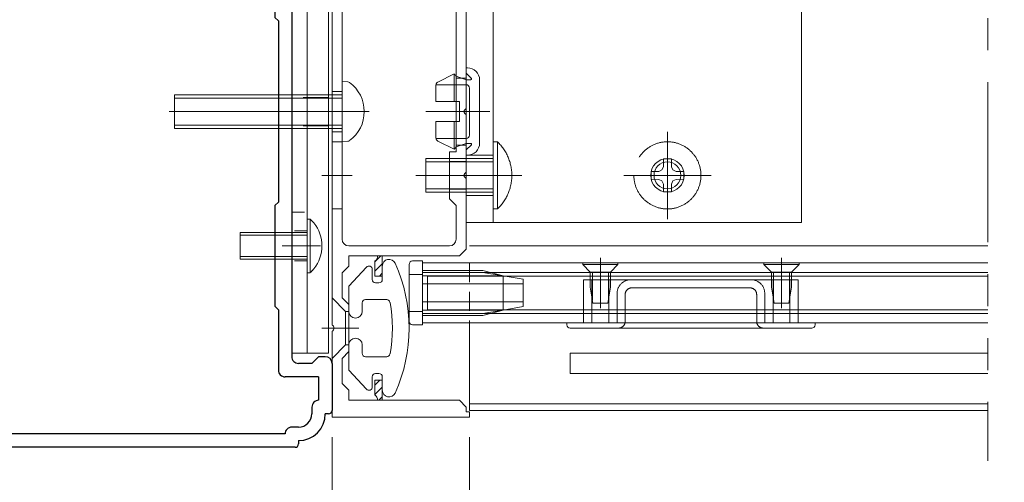
# Model space of a CAD drawing. Extents: x -6480 to 6150, y -4500 to 4440.
# Drawn here: x 471 to 1939, y 1678 to 2367 of the extents above; entities that cross this region are included whole.
import ezdxf

# ---------------------------------------------------------------- set-up
doc = ezdxf.new("R2010")
doc.units = 0
doc.header["$LTSCALE"] = 30
for name, pattern in [('CENTER2', [28.575, 19.05, -3.175, 3.175, -3.175]), ('DASHED2', [9.525, 6.35, -3.175]), ('PHANTOM2', [31.75, 15.875, -3.175, 3.175, -3.175, 3.175, -3.175])]:
    doc.linetypes.add(name, pattern=pattern)
doc.layers.get('0').update_dxf_attribs({"linetype": 'CONTINUOUS'})
for name, color, linetype, lineweight in [('AM_0', 7, 'CONTINUOUS', 20), ('AM_11', 3, 'PHANTOM2', 9), ('AM_2', 121, 'CONTINUOUS', 9), ('AM_3', 6, 'DASHED2', 9), ('AM_5', 3, 'CONTINUOUS', 9), ('AM_6', 2, 'CONTINUOUS', 9), ('AM_7', 4, 'CENTER2', 9), ('AM_8', 1, 'CONTINUOUS', 9)]:
    doc.layers.add(name, color=color, linetype=linetype, lineweight=lineweight)
doc.layers.add('AM_CL', color=1, linetype='CONTINUOUS', lineweight=9, plot=False)
doc.layers.add('画層36', color=7, linetype='CONTINUOUS')
doc.layers.add('画層66', color=7, linetype='CONTINUOUS')
doc.styles.get("Standard").update_dxf_attribs({"font": 'romans.shx', "width": 0.83, "bigfont": 'extfont.shx'})
doc.dimstyles.new('SANKYO$0', dxfattribs={"dimtxt": 3.2, "dimasz": 1.6, "dimexe": 1, "dimexo": 1, "dimtad": 1, "dimdec": 3, "dimdsep": 46, "dimtxsty": 'STANDARD', "dimblk": 'OPEN', "dimcen": 0, "dimclrd": 256, "dimclre": 256, "dimclrt": 256, "dimadec": 0, "dimazin": 0, "dimtp": 0.1, "dimtm": 0.1, "dimtfac": 0.71, "dimtdec": 3, "dimtmove": 0, "dimatfit": 2, "dimldrblk": 'OPEN', "dimfxl": 1, "dimlwd": -1, "dimlwe": -1, "dimarcsym": 0})
pattern_1 = [(45, (2974.4008, -624.6252), (-0.70710678, 0.70710678), [])]

# ---------------------------------------------------------------- blocks, each defined once
blk = doc.blocks.new('FG0315_PV')
at = {"layer": 'AM_3', "ltscale": 0.3}
for p, q in [((50, 22.5), (0, 22.5)), ((0, -22.5), (0, 22.5)), ((4, 22.5), (4, -22.5)), ((50, 22.5), (50, -22.5)), ((50, -22.5), (0, -22.5))]:
    blk.add_line(p, q, dxfattribs=at)
at = {"layer": 'AM_7', "linetype": 'CENTER2', "ltscale": 0.1}
for p, q in [((30, 11), (30, 20)), ((34.5, 15.5), (25.5, 15.5)), ((30, -20), (30, -11)), ((34.5, -15.5), (25.5, -15.5))]:
    blk.add_line(p, q, dxfattribs=at)
at = {"layer": 'AM_7', "ltscale": 0.1}
for p, q in [((7, 15.5), (-3, 15.5)), ((-3, -15.5), (7, -15.5))]:
    blk.add_line(p, q, dxfattribs=at)
at = {"layer": 'AM_CL', "ltscale": 0.2}
for p, q in [((4, 18.5), (0, 18.5)), ((0, 12.5), (4, 12.5)), ((4, -12.5), (0, -12.5)), ((0, -18.5), (4, -18.5))]:
    blk.add_line(p, q, dxfattribs=at)
at = {"layer": 'AM_CL'}
for centre, radius in [((30, 15.5), 2.5), ((30, 15.5), 2), ((30, -15.5), 2.5), ((30, -15.5), 2)]:
    blk.add_circle(centre, radius, dxfattribs=at)
blk = doc.blocks.new('ZE8751')
at = {"layer": 'AM_8', "ltscale": 0.2}
h = blk.add_hatch(dxfattribs=at)
h.set_pattern_fill('_U', color=256, angle=45, style=0, pattern_type=0)
h.set_pattern_definition([(45, (2882.3184, -522.5616), (-0.70710678, 0.70710678), [])])
h.paths.add_polyline_path([(20, 87.96), (22, 88.5), (22, 89.5), (20, 89.5)])
at = {"layer": 'AM_8', "ltscale": 0.1}
h = blk.add_hatch(dxfattribs=at)
h.set_pattern_fill('_U', color=256, scale=2, angle=45, style=0, pattern_type=0)
h.set_pattern_definition([(45, (2974.4008, -624.6252), (-1.4142136, 1.4142136), [])])
edge = h.paths.add_edge_path()
edge.add_line((24.8, 78.8), (26.3, 78.8))
edge.add_line((26.3, 78.8), (26.3, 79.5))
edge.add_arc((25.8, 79.5), 0.5, 0, 90)
edge.add_line((25.8, 80), (24.1, 80))
edge.add_arc((24.1, 79.5), 0.5, 90, 180)
edge.add_line((23.6, 79.5), (23.6, 77.3))
edge.add_line((23.6, 77.3), (20, 77.3))
edge.add_line((20, 77.3), (20, 74.8))
edge.add_arc((21, 74.8), 1, 90, 180, ccw=False)
edge.add_line((21, 75.8), (31, 75.8))
edge.add_arc((31, 76.8), 1, 270, 360)
edge.add_line((32, 76.8), (32, 79.5))
edge.add_arc((31.5, 79.5), 0.5, 0, 90)
edge.add_line((31.5, 80), (29.8, 80))
edge.add_arc((29.8, 79.5), 0.5, 90, 180)
edge.add_line((29.3, 79.5), (29.3, 78.8))
edge.add_line((29.3, 78.8), (30.8, 78.8))
edge.add_line((30.8, 78.8), (30.8, 77.3))
edge.add_line((30.8, 77.3), (24.8, 77.3))
edge.add_line((24.8, 77.3), (24.8, 78.8))
at = {"layer": 'AM_8', "ltscale": 0.2}
h = blk.add_hatch(dxfattribs=at)
h.set_pattern_fill('_U', color=256, angle=45, style=0, pattern_type=0)
h.set_pattern_definition(pattern_1)
edge = h.paths.add_edge_path()
edge.add_line((7.5, 21), (7.5, 24))
edge.add_line((7.5, 24), (6.8, 24))
edge.add_arc((5.8, 24), 1, 306.8699, 360, ccw=False)
edge.add_line((6.4, 23.2), (6.4, 21))
edge.add_line((6.4, 21), (7.5, 21))
h = blk.add_hatch(dxfattribs=at)
h.set_pattern_fill('_U', color=256, angle=45, style=0, pattern_type=0)
h.set_pattern_definition(pattern_1)
edge = h.paths.add_edge_path()
edge.add_line((6.4, 5.5), (6.4, 3.3))
edge.add_arc((5.8, 2.5), 1, 0, 53.1301, ccw=False)
edge.add_line((6.8, 2.5), (7.5, 2.5))
edge.add_line((7.5, 2.5), (7.5, 5.5))
edge.add_line((7.5, 5.5), (6.4, 5.5))
at = {"layer": 'AM_0'}
for p, q in [((0, 13.71), (0, 91)), ((6, 91), (0, 91)), ((6, 89.5), (6, 91)), ((1.5, 88.5), (1.5, 26.5)), ((2.5, 89.5), (4.5, 89.5)), ((4.5, 89.5), (4.5, 87.5)), ((6, 89.5), (14.04, 89.5)), ((14.96, 89.5), (22, 89.5)), ((22, 88.5), (20, 87.96)), ((22, 88.5), (22, 89.5)), ((4.5, 87.5), (9, 87.5)), ((9.5, 87), (9, 87.5)), ((9.5, 87), (18.5, 87)), ((18.5, 71.5), (18.5, 87)), ((20, 77.3), (20, 87.96)), ((23.6, 79.5), (23.6, 77.3)), ((24.1, 80), (25.8, 80)), ((26.3, 78.8), (26.3, 79.5)), ((29.3, 78.8), (29.3, 79.5)), ((31.5, 80), (29.8, 80)), ((32, 76.8), (32, 79.5)), ((24.8, 78.8), (26.3, 78.8)), ((24.8, 78.8), (24.8, 77.3)), ((30.8, 78.8), (29.3, 78.8)), ((30.8, 77.3), (30.8, 78.8)), ((20, 77.3), (23.6, 77.3)), ((30.8, 77.3), (24.8, 77.3)), ((31, 75.8), (21, 75.8)), ((20, 67.46), (20, 74.8)), ((18.5, 71.5), (17.5, 70.5)), ((17.5, 70.5), (17.5, 63.5)), ((20, 45.96), (20, 66.54)), ((17.5, 63.5), (18.5, 62.5)), ((18.5, 39.5), (18.5, 62.5)), ((20, 36.46), (20, 45.04)), ((17.5, 32.5), (17.5, 39.5)), ((20, 25), (20, 35.54)), ((18.5, 31.5), (17.5, 32.5)), ((18.5, 26.5), (18.5, 31.5)), ((17.5, 25.5), (2.5, 25.5)), ((19, 24), (20, 25)), ((2.5, 24), (2.5, 22.5)), ((6.8, 24), (2.5, 24)), ((19, 24), (7.5, 24)), ((7.5, 24), (7.5, 21)), ((1.5, 21.5), (2.5, 22.5)), ((6.4, 23.2), (6.4, 21)), ((1.5, 17.75), (1.5, 21.5)), ((7.5, 21), (6.4, 21)), ((2.5, 16.75), (1.5, 17.75)), ((2.5, 16.75), (2.5, 9.75)), ((0, 0), (0, 12.79)), ((2.5, 9.75), (1.5, 8.75)), ((1.5, 8.75), (1.5, 5)), ((1.5, 5), (2.5, 4)), ((6.4, 3.3), (6.4, 5.5)), ((7.5, 5.5), (6.4, 5.5)), ((7.5, 2.5), (7.5, 5.5)), ((2.5, 4), (2.5, 2.5)), ((6.8, 2.5), (2.5, 2.5)), ((19, 2.5), (7.5, 2.5)), ((20, 1.5), (19, 2.5)), ((20, 1.5), (20, 0.8)), ((20.5, 0), (0, 0)), ((20, 0.8), (20.5, 0.8)), ((20.5, 0.8), (20.5, 0))]:
    blk.add_line(p, q, dxfattribs=at)
at = {"layer": 'AM_0', "ltscale": 0.2}
blk.add_line((18.5, 39.5), (17.5, 39.5), dxfattribs=at)
at = {"layer": 'AM_0'}
for centre, radius, start, end in [((2.5, 88.5), 1, 90, 180), ((14.5, 89.7), 0.5, 203.5782, 336.4218), ((24.1, 79.5), 0.5, 90, 180), ((25.8, 79.5), 0.5, 0, 90), ((29.8, 79.5), 0.5, 90, 180), ((31.5, 79.5), 0.5, 0, 90), ((31, 76.8), 1, 270, 0), ((21, 74.8), 1, 90, 180), ((20.2, 67), 0.5, 113.5782, 246.4218), ((20.2, 45.5), 0.5, 113.5782, 246.4218), ((20.2, 36), 0.5, 113.5782, 246.4218), ((2.5, 26.5), 1, 180, 270), ((17.5, 26.5), 1, 270, 0), ((5.8, 24), 1, 306.8699, 0), ((-0.2, 13.25), 0.5, 293.5782, 66.4218), ((5.8, 2.5), 1, 0, 53.1301)]:
    blk.add_arc(centre, radius, start, end, dxfattribs=at)
at = {"layer": 'AM_2', "ltscale": 0.2}
for p, q in [((20, 87.96), (20, 89.5)), ((20, 77.3), (20, 74.8)), ((6.8, 24), (7.5, 24)), ((6.8, 2.5), (7.5, 2.5))]:
    blk.add_line(p, q, dxfattribs=at)
at = {"layer": 'AM_CL', "color": 3, "ltscale": 0.2}
for p, q in [((14.5, 85.5), (14.5, 91)), ((12.5, 89.5), (12.5, 87)), ((12.88, 89.5), (12.88, 87)), ((16.12, 89.5), (16.12, 87)), ((16.5, 89.5), (16.5, 87))]:
    blk.add_line(p, q, dxfattribs=at)
at = {"layer": 'AM_CL', "ltscale": 0.2}
for p, q in [((1.5, 72), (0, 72)), ((20, 69.5), (17.5, 69.5)), ((17.5, 69.07), (20, 69.07)), ((3, 67), (-1.5, 67)), ((16, 67), (21.5, 67)), ((17.5, 64.93), (20, 64.93)), ((20, 64.5), (17.5, 64.5)), ((1.5, 62), (0, 62)), ((1.5, 41), (0, 41)), ((20, 38.5), (17.5, 38.5)), ((17.5, 38.07), (20, 38.07)), ((3, 36), (-1.5, 36)), ((16, 36), (21.5, 36)), ((17.5, 33.93), (20, 33.93)), ((20, 33.5), (17.5, 33.5)), ((1.5, 31), (0, 31))]:
    blk.add_line(p, q, dxfattribs=at)
at = {"layer": 'AM_CL', "color": 4, "ltscale": 0.2}
for p, q in [((20, 50.5), (18.5, 50.5)), ((0, 48.5), (1.5, 48.5)), ((3, 45.5), (-1.5, 45.5)), ((21.5, 45.5), (17, 45.5)), ((0, 42.5), (1.5, 42.5)), ((20, 40.5), (18.5, 40.5))]:
    blk.add_line(p, q, dxfattribs=at)
at = {"layer": 'AM_CL', "color": 2, "ltscale": 0.2}
for p, q in [((0, 17.75), (2, 15.75)), ((2, 15.75), (2.5, 15.75)), ((2, 15.75), (2, 10.75)), ((-1.5, 13.25), (4, 13.25)), ((0, 8.75), (2, 10.75)), ((2, 10.75), (2.5, 10.75))]:
    blk.add_line(p, q, dxfattribs=at)
blk = doc.blocks.new('小ねじトラス_M5X10X10_AM3')
at = {"layer": 'AM_3', "ltscale": 0.15}
for p, q in [((-0.65, 5), (0, 5)), ((-0.65, -5), (-0.65, 5)), ((0, 5), (0, -5)), ((0, 2.5), (10, 2.5)), ((0, 2.02), (10, 2.02)), ((10, 2.5), (10, -2.5)), ((0, -2.02), (10, -2.02)), ((0, -2.5), (10, -2.5)), ((-0.65, -5), (0, -5))]:
    blk.add_line(p, q, dxfattribs=at)
blk.add_arc((4.1, 0), 6.9, 133.5613, 226.4387, dxfattribs=at)
at = {"layer": 'AM_7', "ltscale": 0.1}
blk.add_line((-4.3, 0), (11.5, 0), dxfattribs=at)
blk = doc.blocks.new('小ねじトラス_M5_AM3')
at = {"layer": 'AM_3', "ltscale": 0.1}
for p, q in [((-0.6, 1.29), (-0.58, 2.45)), ((-0.58, 2.45), (0.58, 2.45)), ((0.6, 1.29), (0.58, 2.45)), ((-2.45, 0.58), (-1.29, 0.6)), ((-2.45, 0.58), (-2.45, -0.58)), ((-0.82, 0.82), (-1.29, 0.6)), ((-0.82, 0.82), (-0.6, 1.29)), ((0.82, 0.82), (0.6, 1.29)), ((0.82, 0.82), (1.29, 0.6)), ((2.45, 0.58), (1.29, 0.6)), ((2.45, 0.58), (2.45, -0.58)), ((-2.45, -0.58), (-1.29, -0.6)), ((-0.82, -0.82), (-1.29, -0.6)), ((-0.82, -0.82), (-0.6, -1.29)), ((-0.58, -2.45), (-0.6, -1.29)), ((0.58, -2.45), (0.6, -1.29)), ((0.82, -0.82), (0.6, -1.29)), ((0.82, -0.82), (1.29, -0.6)), ((2.45, -0.58), (1.29, -0.6)), ((-0.58, -2.45), (0.58, -2.45))]:
    blk.add_line(p, q, dxfattribs=at)
at = {"layer": 'AM_3', "ltscale": 0.15}
blk.add_circle((0, 0), 5, dxfattribs=at)
at = {"layer": 'AM_3', "ltscale": 0.1}
blk.add_point((2.45, 0), dxfattribs=at)
at = {"layer": 'AM_7', "ltscale": 0.1}
for p, q in [((0, 6.5), (0, -6.5)), ((6.5, 0), (-6.5, 0))]:
    blk.add_line(p, q, dxfattribs=at)
blk = doc.blocks.new('FG0320_PV')
at = {"layer": 'AM_2'}
for p, q in [((0, 6.25), (2.63, 9.09)), ((5, 7.25), (5, 9.25)), ((3.5, 8.75), (3.5, 7.25)), ((0, 2.5), (0, 6.25)), ((4, 6.75), (4.5, 6.75)), ((2, 2.5), (2, 3.75)), ((2.5, 4.25), (5.65, 4.25)), ((0, -2.5), (0, -6.25)), ((2, -2.5), (2, -3.75)), ((2.5, -4.25), (5.65, -4.25)), ((0, -6.25), (2.63, -9.09)), ((3.5, -8.75), (3.5, -7.25)), ((4, -6.75), (4.5, -6.75)), ((5, -7.25), (5, -9.25))]:
    blk.add_line(p, q, dxfattribs=at)
for centre, radius, start, end in [((3, 8.75), 0.5, 0, 137.1617), ((6, 9.25), 1, 24.4009, 180), ((-14.39, 0), 23.39, 335.5991, 24.4009), ((4, 7.25), 0.5, 180, 270), ((4.5, 7.25), 0.5, 270, 0), ((2.5, 3.75), 0.5, 90, 180), ((5.65, 3.75), 0.5, 10.5975, 90), ((-14.39, 0), 20.89, 349.4025, 10.5975), ((1, 2.5), 1, 180, 0), ((1, -2.5), 1, 0, 180), ((2.5, -3.75), 0.5, 180, 270), ((5.65, -3.75), 0.5, 270, 349.4025), ((4, -7.25), 0.5, 90, 180), ((4.5, -7.25), 0.5, 0, 90), ((3, -8.75), 0.5, 222.8383, 0), ((6, -9.25), 1, 180, 335.5991)]:
    blk.add_arc(centre, radius, start, end, dxfattribs=at)
blk = doc.blocks.new('タッピン3種皿_M3X6X7_AM3')
at = {"layer": 'AM_3', "ltscale": 0.1}
for p, q in [((0, 2.62), (0.22, 2.62)), ((0, 2.62), (0, -2.62)), ((0.22, 2.62), (1.35, 1.5)), ((0.22, 2.62), (0.22, -2.62)), ((1.35, 1.5), (1.35, -1.5)), ((1.35, 1.5), (3.6, 1.5)), ((6, 1.1), (3.6, 1.5)), ((1.35, 1.19), (5.47, 1.19)), ((6, 1.1), (6, -1.1)), ((1.35, -1.19), (5.47, -1.19)), ((3.6, -1.5), (6, -1.1)), ((0, -2.62), (0.22, -2.62)), ((1.35, -1.5), (0.22, -2.62)), ((1.35, -1.5), (3.6, -1.5))]:
    blk.add_line(p, q, dxfattribs=at)
at = {"layer": 'AM_7', "ltscale": 0.05}
blk.add_line((-0.75, 0), (6.75, 0), dxfattribs=at)
blk = doc.blocks.new('FG0329_PV')
at = {"layer": 'AM_0', "ltscale": 0.2}
for p, q in [((-11, 0.8), (-18.5, 0.8)), ((11, 0.8), (18.5, 0.8))]:
    blk.add_line(p, q, dxfattribs=at)
at = {"layer": 'AM_0'}
for p, q in [((-18.5, 0.8), (-18.5, 0.5)), ((-18, 0), (18, 0)), ((18.5, 0.5), (18.5, 0.8))]:
    blk.add_line(p, q, dxfattribs=at)
for centre, start, end in [((-18, 0.5), 180, 270), ((18, 0.5), 270, 0)]:
    blk.add_arc(centre, 0.5, start, end, dxfattribs=at)
at = {"layer": 'AM_3', "ltscale": 0.2}
for p, q in [((15.999999, 7.2), (-16.000001, 7.2)), ((-16.000001, 0.8), (-16.000001, 7.2)), ((-14.750001, 0.8), (-14.750001, 7.2)), ((-12.250001, 7.2), (-12.250001, 0.8)), ((-8.8, 6), (8.8, 6)), ((12.249999, 0.8), (12.249999, 7.2)), ((14.749999, 7.2), (14.749999, 0.8)), ((15.999999, 7.2), (15.999999, 0.8)), ((-11, 5.2), (-11, 0.8)), ((-9.8, 1), (-9.8, 5)), ((9.8, 5), (9.8, 1)), ((11, 0.8), (11, 5.2))]:
    blk.add_line(p, q, dxfattribs=at)
for centre, radius, start, end in [((-9, 5.2), 2, 90, 180), ((-8.8, 5), 1, 90, 180), ((8.8, 5), 1, 0, 90), ((9, 5.2), 2, 0, 90), ((-10.8, 1), 1, 270, 0), ((10.8, 1), 1, 180, 270)]:
    blk.add_arc(centre, radius, start, end, dxfattribs=at)
blk = doc.blocks.new('RB2790_PV')
at = {"layer": 'AM_0', "color": 3}
for p, q in [((0, 4.75), (-1.5, 4.75)), ((0, -4.75), (0, 4.75)), ((-2, 4.25), (-2, -4.25)), ((-1.5, -4.75), (0, -4.75))]:
    blk.add_line(p, q, dxfattribs=at)
at = {"layer": 'AM_0', "color": 3, "ltscale": 0.1}
for p, q in [((0, 2.75), (-2, 2.75)), ((0, -2.75), (-2, -2.75))]:
    blk.add_line(p, q, dxfattribs=at)
at = {"layer": 'AM_0', "color": 3}
for centre, start, end in [((-1.5, 4.25), 90, 180), ((-1.5, -4.25), 180, 270)]:
    blk.add_arc(centre, 0.5, start, end, dxfattribs=at)
at = {"layer": 'AM_3', "color": 3, "ltscale": 0.2}
for p, q in [((9.00023, 3.350001), (0, 3.350001)), ((0, 3.05), (9, 3.05)), ((9, 3.05), (12, 2.55)), ((12, 2.55), (9.00023, 3.350001)), ((12, 2.55), (0, 2.55)), ((15, 2.05), (12, 2.55)), ((12, 2.55), (12, -2.55)), ((15, -2.05), (15, 2.05)), ((15, 1.35), (0, 1.35)), ((0, -1.35), (15, -1.35)), ((0, -2.55), (12, -2.55)), ((9, -3.05), (12, -2.55)), ((12, -2.55), (9.00023, -3.350001)), ((12, -2.55), (15, -2.05)), ((0, -3.05), (9, -3.05)), ((9.00023, -3.350001), (0, -3.350001))]:
    blk.add_line(p, q, dxfattribs=at)
blk = doc.blocks.new('小ねじなべ_M5X25X9_AM0・3')
at = {"layer": 'AM_0', "ltscale": 0.5}
for p, q in [((0, 4.5), (0, -4.5)), ((0, 4.5), (0.86, 4.42)), ((0, -4.5), (0.86, -4.42))]:
    blk.add_line(p, q, dxfattribs=at)
for centre, radius, start, end in [((0.82, 3.93), 0.5, 53.5278, 85), ((-2.08, 0), 5.38, 306.4722, 53.5278), ((0.82, -3.93), 0.5, 275, 306.4722)]:
    blk.add_arc(centre, radius, start, end, dxfattribs=at)
at = {"layer": 'AM_3', "ltscale": 0.15}
for p, q in [((-25, 2.5), (0, 2.5)), ((-25, 2.5), (-25, -2.5)), ((-25, 2), (0, 2)), ((-25, -2), (0, -2)), ((-25, -2.5), (0, -2.5))]:
    blk.add_line(p, q, dxfattribs=at)
at = {"layer": 'AM_7', "ltscale": 0.15}
blk.add_line((4.05, 0), (-25.75, 0), dxfattribs=at)
blk = doc.blocks.new('RH0006_PV_AM3・AMCL')
at = {"layer": 'AM_0', "color": 6, "ltscale": 0.5}
for p, q in [((0, 6.5), (0.2, 6.5)), ((2, 4.7), (2, 0)), ((2, -4.7), (2, 0)), ((0, -6.5), (0.2, -6.5))]:
    blk.add_line(p, q, dxfattribs=at)
at = {"layer": 'AM_0', "color": 6}
for p in [(0, 6.5), (0, -6.5)]:
    blk.add_line(p, (0, 0), dxfattribs=at)
at = {"layer": 'AM_0', "ltscale": 0.5}
for p in [(0, 1.5), (0, -1.5)]:
    blk.add_line(p, (0, 0), dxfattribs=at)
at = {"layer": 'AM_0', "color": 6, "ltscale": 0.5}
for centre, start, end in [((0.2, 4.7), 0, 90), ((0.2, -4.7), 270, 359.9999)]:
    blk.add_arc(centre, 1.8, start, end, dxfattribs=at)
at = {"layer": 'AM_3', "ltscale": 0.1}
for p, q in [((-4.22, 4.39), (-1.8, 5.6)), ((-1.8, 5.6), (-1.8, 1.5)), ((-1.5, 5.25), (-1.5, 1.5)), ((-1.5, 5.25), (0, 4.75)), ((-4.5, 4), (0, 4)), ((-4.5, 3.94), (-4.5, 1.5)), ((-4.5, 1.5), (-1, 1.5)), ((-1, 1.5), (-1, 0)), ((-1, -1.5), (-1, 0)), ((-4.5, -3.94), (-4.5, -1.5)), ((-4.5, -1.5), (-1, -1.5)), ((-1.8, -5.6), (-1.8, -1.5)), ((-1.5, -5.25), (-1.5, -1.5)), ((-4.5, -4), (0, -4)), ((-4.22, -4.39), (-1.8, -5.6)), ((-1.5, -5.25), (0, -4.75))]:
    blk.add_line(p, q, dxfattribs=at)
for centre, radius, start, end in [((-2.39, 4.79), 1, 27.2754, 53.9271), ((-4, 3.94), 0.5, 116.565, 180), ((-4, -3.94), 0.5, 180, 243.435), ((-2.39, -4.79), 1, 306.0728, 332.7245)]:
    blk.add_arc(centre, radius, start, end, dxfattribs=at)
at = {"layer": 'AM_7', "ltscale": 0.1}
blk.add_line((-6, 0), (3.5, 0), dxfattribs=at)
at = {"layer": 'AM_CL', "ltscale": 0.5}
for p, q in [((0, 5.7), (0.77, 4.93)), ((0, 4.75), (0.69, 4.75)), ((0.5, 3.5), (0.5, 0)), ((0.5, -3.5), (0.5, 0)), ((0, -4.75), (0.69, -4.75)), ((0, -5.7), (0.77, -4.93))]:
    blk.add_line(p, q, dxfattribs=at)
for centre, radius, start, end in [((0.69, 4.86), 0.106, 270, 45), ((0, 3.5), 0.5, 0, 90), ((0, -3.5), 0.5, 270, 359.9999), ((0.69, -4.86), 0.106, 314.9999, 89.9999)]:
    blk.add_arc(centre, radius, start, end, dxfattribs=at)
blk = doc.blocks.new('D018G73-57003_______02')
at = {"layer": '画層66'}
for p, q in [((-44.5, 50), (44.5, 50)), ((-45, 49), (-45, 49.5)), ((45, 49.5), (45, 49)), ((-45, 47), (-44, 47)), ((-43, 48), (43, 48)), ((44, 47), (45, 47)), ((-50, 0.3), (-50, 44.5)), ((-49.5, 45), (-49, 45)), ((-47, 44), (-47, 45)), ((47, 45), (47, 44)), ((49, 45), (49.5, 45)), ((50, 44.5), (50, 37.5)), ((-48, 5), (-48, 43)), ((48, 43), (48, 39.5)), ((42, 38.5), (42, 29.5)), ((43, 39.5), (48, 39.5)), ((45, 37.5), (47, 37.5)), ((48, 36.5), (47, 37.5)), ((44, 36.5), (44, -36.5)), ((48, 36.5), (49, 36.5)), ((41.5, 29), (42, 29.5)), ((41.5, 29), (41.5, 14)), ((41.5, 14), (42, 13.5)), ((42, 13.5), (42, -13.5)), ((-47, 4), (-48, 5)), ((-47, -4), (-47, 4)), ((-49.7, 0), (-50, 0.3)), ((-49.7, 0), (-50, -0.3)), ((-50, -44.5), (-50, -0.3)), ((-47, -4), (-48, -5)), ((-48, -43), (-48, -5)), ((42, -13.5), (41.5, -14)), ((41.5, -14), (41.5, -29)), ((42, -29.5), (41.5, -29)), ((42, -29.5), (42, -38.5)), ((47, -37.5), (48, -36.5)), ((49, -36.5), (48, -36.5)), ((47, -37.5), (45, -37.5)), ((50, -37.5), (50, -44.5)), ((48, -39.5), (43, -39.5)), ((48, -39.5), (48, -43)), ((-47, -45), (-47, -44)), ((47, -44), (47, -45)), ((-49, -45), (-49.5, -45)), ((49.5, -45), (49, -45)), ((-44, -47), (-45, -47)), ((43, -48), (-43, -48)), ((45, -47), (44, -47)), ((-45, -49.5), (-45, -49)), ((45, -49), (45, -49.5)), ((44.5, -50), (-44.5, -50))]:
    blk.add_line(p, q, dxfattribs=at)
for centre, radius, start, end in [((-44.5, 49.5), 0.5, 90, 180), ((44.5, 49.5), 0.5, 0, 90), ((-45, 45), 4, 90, 180), ((45, 45), 4, 0, 90), ((-45, 45), 2, 90, 180), ((-44, 48), 1, 269.9999, 359.9999), ((44, 48), 1, 180, 270.0001), ((45, 45), 2, 0, 90), ((-49.5, 44.5), 0.5, 90, 180), ((49.5, 44.5), 0.5, 0, 90), ((-48, 44), 1, 269.9999, 359.9999), ((48, 44), 1, 180, 270.0001), ((43, 38.5), 1, 90, 180), ((45, 36.5), 1, 90, 180), ((49, 37.5), 1, 270, 0), ((45, -36.5), 1, 180, 270.0001), ((49, -37.5), 1, 0, 90), ((43, -38.5), 1, 180, 270.0001), ((-48, -44), 1, 359.9999, 90), ((48, -44), 1, 90, 180), ((-49.5, -44.5), 0.5, 180, 269.9999), ((-45, -45), 4, 180, 269.9999), ((-45, -45), 2, 180, 269.9999), ((45, -45), 4, 270, 0), ((45, -45), 2, 270, 0), ((49.5, -44.5), 0.5, 270, 0), ((-44, -48), 1, 359.9999, 90), ((44, -48), 1, 90, 180), ((-44.5, -49.5), 0.5, 180, 269.9999), ((44.5, -49.5), 0.5, 270, 0)]:
    blk.add_arc(centre, radius, start, end, dxfattribs=at)
blk = doc.blocks.new('A$C5B883C43')
at = {"layer": '画層36', "xscale": -1, "rotation": 1.00000139369e-05}
blk.add_blockref('D018G73-57003_______02', (44, 0), dxfattribs=at)
blk = doc.blocks.new('スペーサー_ＳＶ')
at = {"layer": 'AM_3', "ltscale": 0.01}
for p, q in [((-2.3, 22.25), (0, 22.25)), ((-2.3, 17.75), (0, 17.75)), ((0, 15), (-2.3, 15)), ((0, -15), (-2.3, -15)), ((-2.3, -17.75), (0, -17.75)), ((-2.3, -22.25), (0, -22.25))]:
    blk.add_line(p, q, dxfattribs=at)
at = {"layer": 'AM_3', "ltscale": 0.02}
for p, q in [((-5.5, 2.5), (0, 2.5)), ((-5.5, 2.1), (0, 2.1)), ((-5.5, -2.1), (0, -2.1)), ((-5.5, -2.5), (0, -2.5))]:
    blk.add_line(p, q, dxfattribs=at)
at = {"layer": 'AM_6', "ltscale": 0.2}
blk.add_line((-2.3, 36), (-2.3, -36), dxfattribs=at)
blk.add_lwpolyline([(-5.5, 36), (0, 36), (0, -36), (-5.5, -36)], close=True, dxfattribs=at)
at = {"layer": 'AM_7', "linetype": 'CENTER2', "ltscale": 0.01}
for p, q in [((-4.3, 20), (2, 20)), ((-4.3, -20), (2, -20))]:
    blk.add_line(p, q, dxfattribs=at)
at = {"layer": 'AM_7', "linetype": 'CENTER2', "ltscale": 0.02}
blk.add_line((-8.5, 0), (3, 0), dxfattribs=at)
blk = doc.blocks.new('小ねじトラス 4X10X8')
at = {"layer": 'AM_0'}
blk.add_arc((3.2, 0), 5.4, 140.7311, 219.2689, dxfattribs=at)
at = {"layer": 'AM_3', "color": 0}
for p, q in [((-0.43, 4), (0, 4)), ((-0.43, -4), (-0.43, 4)), ((0, 4), (0, -4)), ((-0.43, -4), (0, -4))]:
    blk.add_line(p, q, dxfattribs=at)
at = {"layer": 'AM_3', "ltscale": 0.2}
for p, q in [((0, 2), (10, 2)), ((0, 1.58), (10, 1.58)), ((10, 2), (10, -2)), ((0, -1.58), (10, -1.58)), ((0, -2), (10, -2))]:
    blk.add_line(p, q, dxfattribs=at)
at = {"layer": 'AM_3', "color": 0}
for start, end in [(132.2055, 140.7311), (219.2689, 227.7946)]:
    blk.add_arc((3.2, 0), 5.4, start, end, dxfattribs=at)
at = {"layer": 'AM_3'}
blk.add_point((0, 0), dxfattribs=at)
blk = doc.blocks.new('_Open')
at = {"color": 0, "linetype": 'ByBlock', "lineweight": -2}
for p, q in [((-1, 0.167), (0, 0)), ((-1, -0.167), (0, 0)), ((0, 0), (-1, 0))]:
    blk.add_line(p, q, dxfattribs=at)
blk = doc.blocks.new('*D647')
at = {"layer": 'AM_5'}
for p, q in [((-63.1, 1755), (-63.1, 980)), ((4936.9, 1755), (4936.9, 980)), ((-15.1, 1010), (4888.9, 1010))]:
    blk.add_line(p, q, dxfattribs=at)
at = {"layer": 'AM_5', "linetype": 'ByBlock', "xscale": 48, "yscale": 48, "zscale": 48}
for p, rotation in [((-63.1, 1010), 179.999989999986), ((4936.9, 1010), 359.999989999986)]:
    blk.add_blockref('_Open', p, dxfattribs=dict(at, rotation=rotation))
at = {"layer": 'AM_5', "ltscale": 0.2, "insert": (2436.9, 1076.8), "char_height": 96, "attachment_point": 5, "rotation": 360}
blk.add_mtext('W=1660', dxfattribs=at)
blk = doc.blocks.new('*D673')
at = {"layer": 'AM_5', "ltscale": 0.2}
for p, q in [((-63.1, 1755), (-63.1, 1190)), ((936.9, 1745), (936.9, 1190)), ((-15.1, 1220), (888.9, 1220))]:
    blk.add_line(p, q, dxfattribs=at)
at = {"layer": 'AM_5', "linetype": 'ByBlock', "xscale": 48, "yscale": 48, "zscale": 48, "rotation": 180}
blk.add_blockref('_Open', (-63.1, 1220), dxfattribs=at)
at = {"layer": 'AM_5', "linetype": 'ByBlock', "xscale": 48, "yscale": 48, "zscale": 48}
blk.add_blockref('_Open', (936.9, 1220), dxfattribs=at)
at = {"layer": 'AM_5', "ltscale": 0.2, "insert": (436.9, 1286.8), "char_height": 96, "attachment_point": 5}
blk.add_mtext('100', dxfattribs=at)
blk = doc.blocks.new('*D674')
at = {"layer": 'AM_5', "ltscale": 0.2}
for p, q in [((1141.9, 1745), (1141.9, 1190)), ((3731.9, 1745), (3731.9, 1190)), ((1189.9, 1220), (3683.9, 1220))]:
    blk.add_line(p, q, dxfattribs=at)
at = {"layer": 'AM_5', "linetype": 'ByBlock', "xscale": 48, "yscale": 48, "zscale": 48}
for p, rotation in [((1141.9, 1220), 179.9999999997076), ((3731.9, 1220), 359.9999999997076)]:
    blk.add_blockref('_Open', p, dxfattribs=dict(at, rotation=rotation))
at = {"layer": 'AM_5', "ltscale": 0.2, "insert": (2436.9, 1286.8), "char_height": 96, "attachment_point": 5}
blk.add_mtext('1419', dxfattribs=at)
blk = doc.blocks.new('*D777')
at = {"layer": 'AM_5', "ltscale": 0.2}
for p, q in [((936.9, 1745), (936.9, 1190)), ((1141.9, 1745), (1141.9, 1190)), ((1187.5, 1475.4), (1039.4, 1220)), ((1467.8, 1475.4), (1187.5, 1475.4)), ((984.9, 1220), (1093.9, 1220))]:
    blk.add_line(p, q, dxfattribs=at)
at = {"layer": 'AM_5', "linetype": 'ByBlock', "xscale": 48, "yscale": 48, "zscale": 48, "rotation": 180}
blk.add_blockref('_Open', (936.9, 1220), dxfattribs=at)
at = {"layer": 'AM_5', "linetype": 'ByBlock', "xscale": 48, "yscale": 48, "zscale": 48}
blk.add_blockref('_Open', (1141.9, 1220), dxfattribs=at)
at = {"layer": 'AM_5', "ltscale": 0.2, "insert": (1327.6, 1542.1), "char_height": 96, "attachment_point": 5}
blk.add_mtext('20.5', dxfattribs=at)

msp = doc.modelspace()

# ---------------------------------------------------------------- linework, layer by layer
at = {"layer": 'AM_0', "color": 2, "ltscale": 0.2}
for p, q in [((1071.8597, 1915.5), (1071.8597, 2004.5)), ((1071.8597, 2004.5), (1914.3597, 2004.5)), ((1071.8597, 1990.5), (1914.3597, 1990.5)), ((1071.8597, 1929.5), (1914.3597, 1929.5)), ((1071.8597, 1915.5), (1914.3597, 1915.5))]:
    msp.add_line(p, q, dxfattribs=at)
at = {"layer": 'AM_0', "ltscale": 0.2}
for points in [[(1914.3597, 1935), (1290.5868, 1935)], [(1914.3597, 1785), (1141.8597, 1785), (1141.8597, 1915.5)]]:
    msp.add_lwpolyline(points, dxfattribs=at)
at = {"layer": 'AM_11', "ltscale": 0.5}
msp.add_line((1914.3597, 2750), (1914.3597, 1710), dxfattribs=at)
at = {"layer": 'AM_2', "ltscale": 0.2}
for p, q in [((1141.8597, 2030), (1914.3597, 2030)), ((1291.8597, 1870), (1291.8597, 1840)), ((1291.8597, 1870), (1914.3597, 1870)), ((1291.8597, 1840), (1914.3597, 1840)), ((1141.8597, 1795), (1914.3597, 1795))]:
    msp.add_line(p, q, dxfattribs=at)
msp.add_lwpolyline([(1914.3597, 1985), (1079.3597, 1985), (1079.3597, 1935), (1914.3597, 1935)], dxfattribs=at)
at = {"layer": 'AM_3', "ltscale": 0.15}
msp.add_line((1141.8597, 2004.5), (1141.8597, 1915.5), dxfattribs=at)

# ---------------------------------------------------------------- block references
at = {"color": 7, "linetype": 'Continuous', "xscale": -9.999996, "yscale": 9.999996, "zscale": 9.999996}
msp.add_blockref('小ねじトラス 4X10X8', (899.8596, 2030.0001), dxfattribs=at)
at = {"layer": 'AM_0', "ltscale": 0.2, "xscale": -9.999999599999999, "yscale": 9.999999599999999, "zscale": 9.999999599999999}
msp.add_blockref('A$C5B883C43', (876.8596, 2230), dxfattribs=at)
at = {"layer": 'AM_0'}
for name, p, xscale, yscale, zscale in [('ZE8751', (936.8597, 1775), 9.999999999999998, 9.999999999999998, 9.999999999999998), ('スペーサー_ＳＶ', (876.8596, 2230), -9.999996, 9.999996, 9.999996), ('FG0315_PV', (1136.8597, 2290), 9.999999999999998, 9.999999999999998, 9.999999999999998), ('RH0006_PV_AM3・AMCL', (1136.8597, 2230), 9.999999999999998, 9.999999999999998, 9.999999999999998), ('小ねじなべ_M5X25X9_AM0・3', (951.8597, 2230), 9.999999999999998, 9.999999999999998, 9.999999999999998), ('FG0320_PV', (961.8597, 1907.5), 9.999999999999998, 9.999999999999998, 9.999999999999998), ('RB2790_PV', (1071.8597, 1960), 9.999999999999998, 9.999999999999998, 9.999999999999998), ('FG0329_PV', (1471.8597, 1907.5), 9.999999999999998, 9.999999999999998, 9.999999999999998)]:
    msp.add_blockref(name, p, dxfattribs=dict(at, xscale=xscale, yscale=yscale, zscale=zscale))
at = {"layer": 'AM_0', "color": 7, "linetype": 'Continuous', "yscale": 9.999999999999998, "zscale": 9.999999999999998, "rotation": 270}
for name, p, xscale in [('小ねじトラス_M5_AM3', (1436.8597, 2135), -9.999999999999998), ('タッピン3種皿_M3X6X7_AM3', (1336.8597, 2004.5), 9.999999999999998), ('タッピン3種皿_M3X6X7_AM3', (1606.8597, 2004.5), 9.999999999999998)]:
    msp.add_blockref(name, p, dxfattribs=dict(at, xscale=xscale))
at = {"layer": 'AM_0', "color": 7, "linetype": 'Continuous', "xscale": -9.999999999999998, "yscale": 9.999999999999998, "zscale": 9.999999999999998}
msp.add_blockref('小ねじトラス_M5X10X10_AM3', (1176.8597, 2135), dxfattribs=at)

# ---------------------------------------------------------------- dimensions: what is measured, and where the dimension line sits
at = {"layer": 'AM_5'}
dim = msp.add_linear_dim(base=(4936.8597, 1010.0001), p1=(-63.1404, 1785.0002), p2=(4936.8598, 1785.001), angle=359.99999, text='W=1660', dimstyle='SANKYO$0', override={"dimscale": 30, "dimlfac": 0.1}, dxfattribs=at)
dim.commit()
dim.dimension.update_dxf_attribs({"geometry": '*D647', "text_midpoint": (2436.8596, 1076.7505)})
at = {"layer": 'AM_5', "ltscale": 0.2}
dim = msp.add_linear_dim(base=(936.8597, 1220.0001), p1=(-63.1404, 1785.0002), p2=(936.8597, 1775), dimstyle='SANKYO$0', override={"dimscale": 30, "dimlfac": 0.1}, dxfattribs=at)
dim.commit()
dim.dimension.update_dxf_attribs({"geometry": '*D673', "text_midpoint": (436.8597, 1286.7501)})
dim = msp.add_linear_dim(base=(1141.8597, 1220.0001), p1=(936.8597, 1775), p2=(1141.8597, 1775), dimstyle='SANKYO$0', override={"dimscale": 30, "dimlfac": 0.1, "dimtmove": 1}, dxfattribs=at)
dim.commit()
dim.dimension.update_dxf_attribs({"geometry": '*D777', "text_midpoint": (1206.2152, 1475.3849), "dimtype": 160})
dim = msp.add_linear_dim(base=(3731.8597, 1220.0001), p1=(1141.8597, 1775), p2=(3731.8597, 1775), angle=180, text='1419', dimstyle='SANKYO$0', override={"dimscale": 30, "dimlfac": 0.1}, dxfattribs=at)
dim.commit()
dim.dimension.update_dxf_attribs({"geometry": '*D674', "text_midpoint": (2436.8597, 1286.7501)})

doc.saveas('drawing.dxf')
